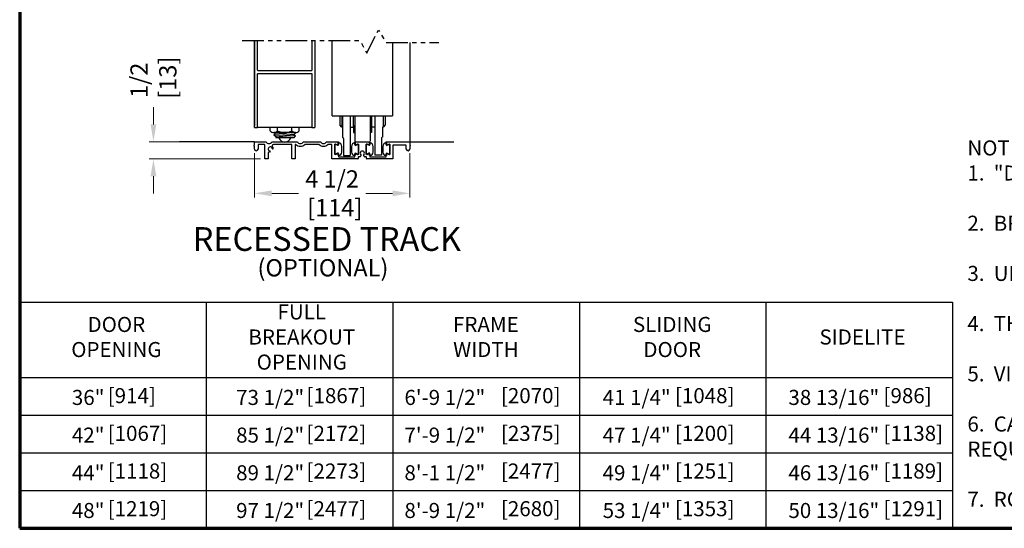
# Model space of a CAD drawing. Extents: x 0 to 143, y -1 to 81.
# Drawn here: x 0 to 29, y 0 to 15 of the extents above; entities that cross this region are included whole.
import ezdxf
from ezdxf.enums import TextEntityAlignment as Align

# ---------------------------------------------------------------- set-up
doc = ezdxf.new("R2010")
doc.units = 0
doc.header["$MEASUREMENT"] = 0
doc.header["$PDMODE"] = 2
doc.linetypes.add('PHANTOM2', pattern=[1.25, 0.625, -0.125, 0.125, -0.125, 0.125, -0.125])
doc.layers.get('Defpoints').update_dxf_attribs({"linetype": 'CONTINUOUS'})
for name, color, linetype, lineweight in [('Border', 1, 'CONTINUOUS', 50), ('Border Interior', 1, 'CONTINUOUS', 25), ('Border Text', 7, 'CONTINUOUS', 20), ('Dimension', 2, 'CONTINUOUS', 15), ('Notes', 4, 'CONTINUOUS', 25), ('Object', 7, 'CONTINUOUS', 30), ('OBJECT DETAIL', 254, 'CONTINUOUS', 25), ('SECTION', 6, 'PHANTOM2', 30)]:
    doc.layers.add(name, color=color, linetype=linetype, lineweight=lineweight)
doc.layers.add('Dual Dim', color=2, linetype='CONTINUOUS')
doc.styles.get("Standard").update_dxf_attribs({"font": 'ARIAL.TTF'})
doc.dimstyles.new('Nabco Dimension Arch Style - Autocad', dxfattribs={"dimscale": 2, "dimtxt": 0.375, "dimasz": 0.37, "dimexe": 0.06, "dimexo": 0.06, "dimgap": 0.06, "dimtad": 0, "dimdec": 5, "dimzin": 4, "dimdsep": 46, "dimlunit": 5, "dimtxsty": 'Standard', "dimcen": 0, "dimclrd": 256, "dimclre": 256, "dimclrt": 256, "dimadec": 1, "dimazin": 1, "dimtm": 1e-09, "dimtfac": 1, "dimtdec": 5, "dimtofl": 0, "dimtmove": 0, "dimatfit": 3, "dimfxl": 0, "dimfrac": 2, "dimtolj": 1, "dimtzin": 4, "dimlwd": -1, "dimlwe": -1, "dimarcsym": 0})

# ---------------------------------------------------------------- blocks, each defined once
blk = doc.blocks.new('*D21')
at = {"layer": 'Defpoints', "color": 0}
for p in [(6.797, 10.984), (11.297, 10.984), (6.797, 9.701)]:
    blk.add_point(p, dxfattribs=at)
at = {"layer": 'Dimension'}
for p, q in [((6.797, 10.864), (6.797, 9.581)), ((11.297, 10.864), (11.297, 9.581)), ((7.297, 9.701), (8.076, 9.701)), ((10.797, 9.701), (10.019, 9.701))]:
    blk.add_line(p, q, dxfattribs=at)
for points in [[(7.297, 9.785), (7.297, 9.618), (6.797, 9.701)], [(10.797, 9.785), (10.797, 9.618), (11.297, 9.701)]]:
    blk.add_solid(points, dxfattribs=at)
at = {"layer": 'Dimension', "insert": (9.047, 9.701), "char_height": 0.5, "attachment_point": 5}
blk.add_mtext('\\A1;4 1/2\\P [114]', dxfattribs=at)
blk = doc.blocks.new('*D22')
at = {"layer": 'Defpoints', "color": 0}
for p in [(6.797, 11.197), (3.873, 10.697), (7.097, 10.697)]:
    blk.add_point(p, dxfattribs=at)
at = {"layer": 'Dimension'}
for p, q in [((3.873, 11.697), (3.873, 12.197)), ((6.677, 11.197), (3.753, 11.197)), ((6.977, 10.697), (3.753, 10.697)), ((3.873, 10.197), (3.873, 9.697))]:
    blk.add_line(p, q, dxfattribs=at)
for points in [[(3.79, 11.697), (3.957, 11.697), (3.873, 11.197)], [(3.79, 10.197), (3.957, 10.197), (3.873, 10.697)]]:
    blk.add_solid(points, dxfattribs=at)
at = {"layer": 'Dimension', "insert": (3.873, 12.974), "char_height": 0.5, "attachment_point": 5, "rotation": 90}
blk.add_mtext('\\A1;1/2\\P [13]', dxfattribs=at)

msp = doc.modelspace()

# ---------------------------------------------------------------- linework, layer by layer
at = {"layer": 'Border', "color": 1, "lineweight": 70}
for p, q in [((0, 81.48008), (0, 0.000046)), ((0, 0.000046), (59.984012, 0.000046))]:
    msp.add_line(p, q, dxfattribs=at)
at = {"layer": 'Border Interior'}
for p, q in [((5.402183, 6.548311), (5.402183, 0.000046)), ((10.804365, 6.548311), (10.804365, 0.000046)), ((16.206548, 6.548311), (16.206548, 0.000046)), ((21.60873, 6.548311), (21.60873, 0.000046)), ((27.010913, 6.548311), (27.010913, 0.000046)), ((0, 4.365556), (27.010913, 4.365556)), ((0, 3.274178), (27.010913, 3.274178)), ((0, 2.182801), (27.010913, 2.182801)), ((0, 1.091424), (27.010913, 1.091424))]:
    msp.add_line(p, q, dxfattribs=at)
at = {"layer": 'Border Interior', "flags": 128}
msp.add_lwpolyline([(0, 6.548311), (27.010913, 6.548311)], dxfattribs=at)
at = {"layer": 'Object'}
for p, q in [((6.800692, 14.129827), (6.800692, 11.647856)), ((6.800692, 11.647856), (6.800692, 14.129827)), ((6.800692, 11.608822), (6.800692, 14.129827)), ((6.890634, 13.268342), (6.890634, 14.129827)), ((8.459645, 14.129827), (8.459645, 13.268342)), ((8.550346, 14.129827), (8.549588, 11.608822)), ((9.050692, 11.945929), (9.050692, 14.129827)), ((10.797835, 14.069658), (10.795654, 11.945929)), ((11.299521, 14.069658), (11.297421, 11.196666)), ((8.459645, 13.769969), (8.459645, 13.260347)), ((6.890634, 11.608822), (6.890634, 13.162405)), ((6.898629, 13.260347), (8.459645, 13.260347)), ((6.898629, 13.1704), (8.459645, 13.1704)), ((8.459645, 13.1704), (8.459645, 11.771149)), ((8.459645, 13.162405), (8.459645, 11.608822)), ((9.050692, 11.945929), (10.795654, 11.945929)), ((9.352343, 11.945929), (9.352343, 11.317723)), ((9.567211, 11.945929), (9.567211, 10.794532)), ((9.708183, 11.945929), (9.708183, 11.21222)), ((10.145913, 11.945929), (10.145913, 11.21222)), ((10.288325, 11.945929), (10.288325, 11.621479)), ((10.522681, 11.945929), (10.522681, 11.621479)), ((10.582644, 11.932295), (10.582644, 11.681443)), ((6.800692, 11.608822), (6.890634, 11.608822)), ((8.459645, 11.608822), (6.890634, 11.608822)), ((7.255387, 11.508374), (7.255387, 11.608822)), ((7.465258, 11.508374), (7.465258, 11.608822)), ((7.884999, 11.508374), (7.884999, 11.608822)), ((8.09487, 11.508374), (8.09487, 11.608822)), ((9.565771, 11.621479), (9.663211, 11.621479)), ((10.288325, 11.621479), (10.190885, 11.621479)), ((10.288325, 11.621479), (10.288325, 10.806959)), ((10.503193, 11.621479), (10.503193, 11.330151)), ((10.522681, 11.621479), (10.503193, 11.621479)), ((10.582644, 11.681443), (10.522681, 11.621479)), ((6.797421, 11.196666), (4.628567, 11.196666)), ((9.380326, 11.289739), (9.380326, 10.794532)), ((10.47521, 11.302167), (10.47521, 10.806959)), ((10.503193, 11.330151), (10.503193, 11.330151)), ((10.503193, 11.330151), (10.503193, 11.330151)), ((11.297421, 11.196666), (12.571954, 11.196666)), ((6.797421, 11.099166), (6.792421, 11.099166)), ((9.380559, 10.794532), (9.567443, 10.794532)), ((10.474977, 10.806959), (10.288092, 10.806959))]:
    msp.add_line(p, q, dxfattribs=at)
for centre, radius, start, end in [((6.89863, 13.268342), 0.007995, 179.999247, 270), ((6.89863, 13.162405), 0.007995, 90, 180.000753), ((7.360323, 11.604412), 0.142249, 222.465208, 317.534792), ((7.675129, 11.961843), 0.49968, 245.1647805, 294.8352195), ((7.989934, 11.604412), 0.142249, 222.465208, 317.534792), ((7.675129, 11.374807), 0.187383, 201.3222831, 338.6777169), ((9.352343, 11.28974), 0.027983, 359.999247, 90), ((10.503193, 11.302167), 0.027983, 90, 180.000753)]:
    msp.add_arc(centre, radius, start, end, dxfattribs=at)
at = {"layer": 'OBJECT DETAIL'}
for p, q in [((9.268454, 11.945929), (9.268454, 11.681443)), ((9.328417, 11.945929), (9.328417, 11.621479)), ((9.663211, 11.621479), (9.663211, 11.945929)), ((9.663211, 11.655458), (9.663211, 11.945929)), ((9.702187, 11.945929), (9.702187, 11.655458)), ((10.151909, 11.945929), (10.151909, 11.655458)), ((10.190885, 11.655458), (10.190885, 11.945929)), ((10.190885, 11.945929), (10.190885, 11.621479)), ((7.989934, 11.462163), (7.360323, 11.462163)), ((7.362821, 11.397527), (7.408248, 11.442955)), ((7.38904, 11.462163), (7.408248, 11.442955)), ((7.94201, 11.397527), (7.408248, 11.442955)), ((7.987436, 11.442955), (7.723329, 11.462163)), ((7.987436, 11.442955), (7.94201, 11.397527)), ((7.987436, 11.442955), (7.968228, 11.462163)), ((8.459645, 11.608822), (8.549588, 11.608822)), ((9.328417, 11.621479), (9.268454, 11.681443)), ((9.350903, 11.621479), (9.328417, 11.621479)), ((9.350903, 11.657419), (9.350903, 11.621479)), ((9.702187, 11.655458), (9.663211, 11.655458)), ((9.698189, 11.655458), (9.663211, 11.655458)), ((9.663211, 11.655458), (9.663211, 11.655458)), ((9.663211, 11.655458), (9.663211, 11.46707)), ((9.663211, 11.46707), (9.663211, 11.46707)), ((9.663211, 11.46707), (9.698189, 11.46707)), ((9.698189, 11.46707), (9.698189, 11.655458)), ((9.698189, 11.655458), (9.698189, 11.655458)), ((9.698189, 11.46707), (9.698189, 11.46707)), ((10.151909, 11.655458), (10.190885, 11.655458)), ((10.155907, 11.655458), (10.190885, 11.655458)), ((10.155907, 11.46707), (10.155907, 11.655458)), ((10.155907, 11.655458), (10.155907, 11.655458)), ((10.190885, 11.46707), (10.155907, 11.46707)), ((10.155907, 11.46707), (10.155907, 11.46707)), ((10.190885, 11.655458), (10.190885, 11.655458)), ((10.190885, 11.655458), (10.190885, 11.46707)), ((10.190885, 11.46707), (10.190885, 11.46707)), ((6.797421, 11.196666), (7.132632, 11.196666)), ((6.797421, 11.099166), (6.797421, 11.196666)), ((7.302209, 11.196666), (7.664421, 11.196666)), ((7.362821, 11.397527), (7.408248, 11.3521)), ((7.987436, 11.3521), (7.362821, 11.397527)), ((7.94201, 11.306671), (7.408248, 11.3521)), ((7.408248, 11.3521), (7.426582, 11.305663)), ((7.94201, 11.306671), (7.426582, 11.306671)), ((7.664421, 11.196666), (7.672421, 11.188666)), ((7.672421, 11.188666), (7.680421, 11.196666)), ((7.680421, 11.196666), (8.042632, 11.196666)), ((7.987436, 11.3521), (7.94201, 11.397527)), ((7.987436, 11.3521), (7.94201, 11.306671)), ((8.212209, 11.196666), (8.712632, 11.196666)), ((8.882209, 11.196666), (9.229921, 11.196666)), ((9.218921, 11.085457), (9.126921, 11.128357)), ((9.126921, 10.827556), (9.126921, 11.128357)), ((9.207159, 11.098671), (9.149682, 11.125473)), ((9.228921, 11.161957), (9.218921, 11.161957)), ((9.218921, 11.085457), (9.218921, 11.161957)), ((9.229921, 11.196666), (9.229921, 11.113172)), ((9.704921, 11.196666), (10.139921, 11.196666)), ((9.704921, 11.113172), (9.704921, 11.196666)), ((9.705921, 11.161957), (9.715921, 11.161957)), ((9.715921, 11.161957), (9.715921, 11.085457)), ((9.715921, 11.085457), (9.807921, 11.128357)), ((9.785159, 11.125473), (9.727682, 11.098671)), ((9.807921, 11.128357), (9.807921, 10.827556)), ((10.128921, 11.085457), (10.036921, 11.128357)), ((10.036921, 10.827556), (10.036921, 11.128357)), ((10.117159, 11.098671), (10.059682, 11.125473)), ((10.138921, 11.161957), (10.128921, 11.161957)), ((10.128921, 11.085457), (10.128921, 11.161957)), ((10.139921, 11.196666), (10.139921, 11.113172)), ((10.614921, 11.196666), (11.297421, 11.196666)), ((10.614921, 11.113172), (10.614921, 11.196666)), ((10.615921, 11.161957), (10.625921, 11.161957)), ((10.625921, 11.161957), (10.625921, 11.085457)), ((10.625921, 11.085457), (10.717921, 11.128357)), ((10.695159, 11.125473), (10.637682, 11.098671)), ((10.717921, 11.128357), (10.717921, 10.827556)), ((11.297421, 11.196666), (11.297421, 11.099166)), ((6.792421, 11.099166), (6.797421, 11.099166)), ((6.797421, 11.069166), (6.792421, 11.069166)), ((6.797421, 10.984166), (6.797421, 11.069166)), ((6.902421, 11.116666), (6.902421, 10.984166)), ((7.091421, 11.116666), (6.902421, 11.116666)), ((7.097421, 10.696666), (7.097421, 11.110666)), ((7.197421, 10.869477), (7.197421, 10.696666)), ((7.321984, 11.048382), (7.32106, 11.049306)), ((7.330853, 10.988445), (7.330853, 10.988445)), ((7.881671, 11.116666), (7.350268, 11.116666)), ((7.881671, 10.696666), (7.881671, 11.116666)), ((8.001421, 11.116666), (7.981671, 11.116666)), ((7.981671, 11.115963), (7.981671, 10.696666)), ((8.671421, 11.116666), (8.253421, 11.116666)), ((9.035921, 11.116666), (8.923421, 11.116666)), ((9.035921, 10.696666), (9.035921, 11.116666)), ((9.126921, 11.110972), (9.126921, 10.844942)), ((9.218921, 10.870457), (9.126921, 10.827556)), ((9.149682, 10.830441), (9.207159, 10.857242)), ((9.218921, 10.793957), (9.218921, 10.870457)), ((9.229921, 10.842741), (9.229921, 10.759166)), ((9.328921, 10.893957), (9.328921, 11.061957)), ((9.605921, 11.061957), (9.605921, 10.893957)), ((9.704921, 10.759166), (9.704921, 10.842741)), ((9.715921, 10.870457), (9.807921, 10.827556)), ((9.715921, 10.870457), (9.715921, 10.793957)), ((9.727682, 10.857242), (9.785159, 10.830441)), ((9.807921, 10.844942), (9.807921, 11.110972)), ((10.036921, 11.110972), (10.036921, 10.844942)), ((10.128921, 10.870457), (10.036921, 10.827556)), ((10.059682, 10.830441), (10.117159, 10.857242)), ((10.128921, 10.793957), (10.128921, 10.870457)), ((10.139921, 10.842741), (10.139921, 10.759166)), ((10.238921, 10.893957), (10.238921, 11.061957)), ((10.515921, 11.061957), (10.515921, 10.893957)), ((10.614921, 10.759166), (10.614921, 10.842741)), ((10.625921, 10.870457), (10.717921, 10.827556)), ((10.625921, 10.870457), (10.625921, 10.793957)), ((10.637682, 10.857242), (10.695159, 10.830441)), ((10.717921, 10.844942), (10.717921, 11.110972)), ((10.808921, 11.096666), (10.808921, 10.696666)), ((11.192421, 11.096666), (10.808921, 11.096666)), ((11.192421, 10.984166), (11.192421, 11.096666)), ((11.297421, 11.099166), (11.302421, 11.099166)), ((11.297421, 11.069166), (11.297421, 10.984166)), ((11.302421, 11.069166), (11.297421, 11.069166)), ((7.197421, 10.696666), (7.097421, 10.696666)), ((7.981671, 10.696666), (7.881671, 10.696666)), ((9.789421, 10.696666), (9.035921, 10.696666)), ((9.228921, 10.793957), (9.218921, 10.793957)), ((9.229921, 10.759166), (9.704921, 10.759166)), ((9.705921, 10.793957), (9.715921, 10.793957)), ((9.804421, 10.744666), (9.804421, 10.711666)), ((9.851421, 10.759666), (9.819421, 10.759666)), ((9.882421, 10.815676), (9.882421, 10.790666)), ((9.962421, 10.790666), (9.962421, 10.815676)), ((10.025421, 10.759666), (9.993421, 10.759666)), ((10.040421, 10.711666), (10.040421, 10.744666)), ((10.808921, 10.696666), (10.055421, 10.696666)), ((10.138921, 10.793957), (10.128921, 10.793957)), ((10.139921, 10.759166), (10.614921, 10.759166)), ((10.615921, 10.793957), (10.625921, 10.793957))]:
    msp.add_line(p, q, dxfattribs=at)
for centre, radius, start, end in [((7.217421, 11.236666), 0.09375, 205.2562037, 334.7437963), ((8.127421, 11.236666), 0.09375, 205.2562037, 334.7437963), ((8.797421, 11.236666), 0.09375, 205.2562037, 334.7437963), ((9.142921, 11.110972), 0.016, 65, 180), ((9.228921, 11.061957), 0.1, 360, 90), ((9.705921, 11.061957), 0.1, 90, 180), ((9.791921, 11.110972), 0.016, 360, 115), ((10.052921, 11.110972), 0.016, 65, 180), ((10.138921, 11.061957), 0.1, 360, 90), ((10.615921, 11.061957), 0.1, 90, 180), ((10.701921, 11.110972), 0.016, 360, 115), ((6.792421, 11.084166), 0.015, 90, 270), ((6.849921, 10.984166), 0.0525, 180, 0), ((7.217421, 11.236666), 0.174, 223.602819, 226.397181), ((7.25742, 10.985667), 0.06, 13.7034976, 256.2965024), ((7.227421, 10.869477), 0.03, 75.5226595, 179.9998284), ((7.257421, 10.985666), 0.09, 255.5224878, 256.296469), ((7.239653, 10.912801), 0.015, 256.296469, 357.8334281), ((7.239653, 10.912801), 0.015, 357.8334281, 76.296469), ((7.350268, 11.076666), 0.04, 90, 225), ((7.330286, 11.003434), 0.015, 193.703531, 272.1665719), ((7.257421, 10.985666), 0.09, 13.703531, 45), ((7.330286, 11.003434), 0.015, 272.1665719, 13.703531), ((8.127421, 11.236666), 0.174, 223.602819, 316.397181), ((8.797421, 11.236666), 0.174, 223.602819, 316.397181), ((9.142921, 10.844942), 0.016, 180, 295), ((9.213921, 11.113172), 0.016, 245, 0), ((9.213921, 10.842741), 0.016, 360, 115), ((9.228921, 10.893957), 0.1, 270, 0), ((9.705921, 10.893957), 0.1, 180, 270), ((9.720921, 11.113172), 0.016, 180, 295), ((9.720921, 10.842741), 0.016, 65, 180), ((9.791921, 10.844942), 0.016, 245, 0), ((9.922421, 10.866666), 0.06, 317.1665719, 222.8334281), ((10.052921, 10.844942), 0.016, 180, 295), ((10.123921, 11.113172), 0.016, 245, 0), ((10.123921, 10.842741), 0.016, 0, 115), ((10.138921, 10.893957), 0.1, 270, 0), ((10.615921, 10.893957), 0.1, 180, 270), ((10.630921, 11.113172), 0.016, 180, 295), ((10.630921, 10.842741), 0.016, 65, 180), ((10.701921, 10.844942), 0.016, 245, 0), ((11.244921, 10.984166), 0.0525, 180, 0), ((11.302421, 11.084166), 0.015, 270, 90), ((9.789421, 10.711666), 0.015, 270, 0), ((9.819421, 10.744666), 0.015, 90, 180), ((9.851421, 10.790666), 0.031, 270, 0), ((9.867421, 10.815676), 0.015, 360, 42.8334281), ((9.977421, 10.815676), 0.015, 137.1665719, 180), ((9.993421, 10.790666), 0.031, 180, 270), ((10.025421, 10.744666), 0.015, 360, 90), ((10.055421, 10.711666), 0.015, 180, 270)]:
    msp.add_arc(centre, radius, start, end, dxfattribs=at)
at = {"layer": 'SECTION', "flags": 128}
msp.add_lwpolyline([(6.44522, 14.129827), (9.848883, 14.129827), (10.052845, 13.759268), (10.388101, 14.427757), (10.612296, 14.069658), (12.141583, 14.069658)], dxfattribs=at)

# ---------------------------------------------------------------- texts
at = {"layer": 'Border Text', "width": 3.19338575, "attachment_point": 5}
for s, insert, char_height in [('FULL\\PBREAKOUT\\POPENING', (8.168514, 5.483733), 0.4361035), ('DOOR\\POPENING', (2.799749, 5.483733), 0.4361035), ('FRAME\\PWIDTH', (13.500751, 5.483733), 0.4361035), ('SLIDING DOOR', (18.896606, 5.483733), 0.43610346), ('SIDELITE', (24.406902, 5.483733), 0.4361035)]:
    msp.add_mtext(s, dxfattribs=dict(at, insert=insert, char_height=char_height))
at = {"layer": 'Dimension'}
for s, p in [('36" ', (1.511004, 3.57244)), ('73 1/2" ', (6.268375, 3.57244)), ('6\'-9 1/2" ', (11.141953, 3.57244)), ('41 1/4" ', (16.882194, 3.57244)), ('38 13/16" ', (22.261353, 3.57244)), ('42" ', (1.511004, 2.481063)), ('85 1/2" ', (6.268375, 2.481063)), ('7\'-9 1/2" ', (11.141953, 2.481063)), ('47 1/4" ', (16.882194, 2.481063)), ('44 13/16" ', (22.261353, 2.481063)), ('44" ', (1.511004, 1.389685)), ('89 1/2" ', (6.268375, 1.389685)), ('8\'-1 1/2" ', (11.141953, 1.389685)), ('49 1/4" ', (16.882194, 1.389685)), ('46 13/16" ', (22.261353, 1.389685)), ('48" ', (1.511004, 0.298308)), ('97 1/2" ', (6.268375, 0.298308)), ('8\'-9 1/2" ', (11.141953, 0.298308)), ('53 1/4" ', (16.882194, 0.298308)), ('50 13/16" ', (22.261353, 0.298308))]:
    msp.add_text(s, height=0.4361035, dxfattribs=at).set_placement(p)
at = {"layer": 'Dual Dim'}
for s, p in [(' [914]', (2.41591, 3.624108)), (' [1867]', (8.174803, 3.624108)), (' [2070]', (13.803431, 3.624108)), (' [1048]', (18.842647, 3.624108)), (' [986]', (24.883391, 3.624108)), (' [1067]', (2.41591, 2.532731)), (' [2172]', (8.174803, 2.532731)), (' [2375]', (13.803431, 2.532731)), (' [1200]', (18.842647, 2.532731)), (' [1138]', (24.883391, 2.532731)), (' [1118]', (2.41591, 1.441354)), (' [2273]', (8.174803, 1.441354)), (' [2477]', (13.803431, 1.441354)), (' [1251]', (18.842647, 1.441354)), (' [1189]', (24.883391, 1.441354)), (' [1219]', (2.41591, 0.349977)), (' [2477]', (8.174803, 0.349977)), (' [2680]', (13.803431, 0.349977)), (' [1353]', (18.842647, 0.349977)), (' [1291]', (24.883391, 0.349977))]:
    msp.add_text(s, height=0.4361035, dxfattribs=at).set_placement(p)
at = {"layer": 'Notes'}
for s, height, p in [('RECESSED TRACK', 0.688, (8.895512, 8.034143)), ('(OPTIONAL)', 0.5, (8.781922, 7.295138))]:
    msp.add_text(s, height=height, dxfattribs=at).set_placement(p, align=Align.CENTER)
at = {"layer": 'Notes', "insert": (27.444357, 11.2341), "char_height": 0.43610346, "width": 33.38610286, "attachment_point": 1}
msp.add_mtext('NOTES:\\P1.  "D"  HANDLE PROVIDED ON NON BREAKOUT SIDE. RECESSED HANDLE IS PROVIDED ON BREAKOUT SIDE.\\P\\P2.  BREAKOUT IN ANY POSITION.\\P\\P3.  UNITS ARE HANDED FROM THE BREAKOUT SIDE.\\P\\P4.  THRESHOLD IN DOOR OPENING IS OPTIONAL.\\P\\P5.  VINYL WEATHERING IS STANDARD.\\P\\P6.  CASTERS ARE REQUIRED ON ALL PANELS GREATER THAN 54" WIDE AND/OR 200 LBS OR MORE. UNITS \\PREQUIRING CASTERS WILL HAVE REDUCED DOOR OPENING WIDTH.\\P\\P7.  ROUGH OPENING EQUALS FRAME WIDTH +1/2" AND FRAME HEIGHT +1/4".', dxfattribs=at)

# ---------------------------------------------------------------- dimensions: what is measured, and where the dimension line sits
at = {"layer": 'Dimension'}
for base, p1, p2, angle, picture, middle in [((3.873229, 10.696666), (6.797421, 11.196666), (7.097421, 10.696666), 90, '*D22', (3.873229, 12.973556)), ((6.797421, 9.701202), (11.297421, 10.984166), (6.797421, 10.984166), 180, '*D21', (9.047421, 9.701202))]:
    dim = msp.add_linear_dim(base=base, p1=p1, p2=p2, angle=angle, dimstyle='Nabco Dimension Arch Style - Autocad', override={"dimtxt": 0.25, "dimasz": 0.25, "dimpost": '\\X'}, dxfattribs=at)
    dim.commit()
    dim.dimension.update_dxf_attribs({"geometry": picture, "text_midpoint": middle, "dimtype": 160})

doc.saveas('drawing.dxf')
